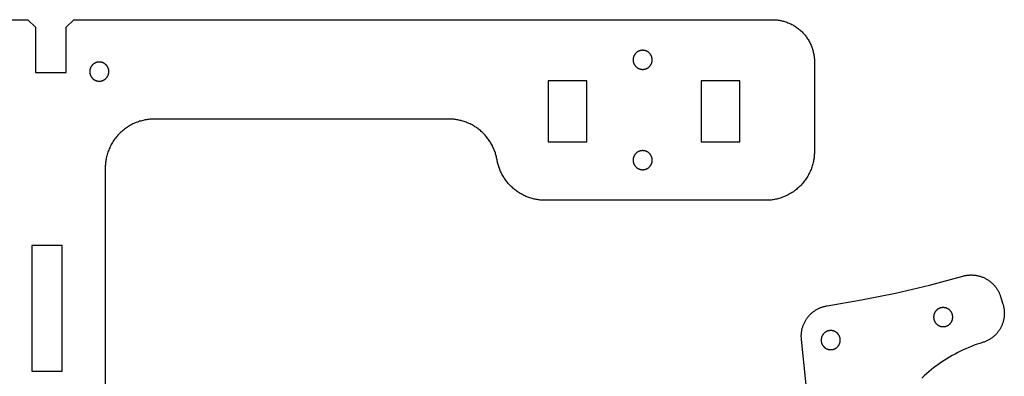
# Model space of a CAD drawing. Units: millimetres. Extents: x 3526 to 3927, y 3172 to 3679.
# Drawn here: x 3776 to 3904, y 3582 to 3629 of the extents above; entities that cross this region are included whole.
import ezdxf

# ---------------------------------------------------------------- set-up
doc = ezdxf.new("R2010")
doc.units = ezdxf.units.MM
doc.header["$MEASUREMENT"] = 0
for name, color, linetype, true_color in [('1-inside', 5, 'Continuous', 0x0000ff), ('2-out-side', 96, 'Continuous', 0x007f00), ('3-out-side', 35, 'Continuous', 0xbf7a3f), ('DRILL', 18, 'Continuous', 0x000000)]:
    doc.layers.add(name, color=color, linetype=linetype, true_color=true_color)

msp = doc.modelspace()

# ---------------------------------------------------------------- linework, layer by layer
at = {"layer": '1-inside'}
for points in [[(3849.7, 3612.96), (3849.7, 3620.96), (3844.65, 3620.96), (3844.65, 3612.96), (3849.7, 3612.96)], [(3869.7, 3612.96), (3869.7, 3620.96), (3864.65, 3620.96), (3864.65, 3612.96), (3869.7, 3612.96)], [(3781.1, 3583), (3781.1, 3599.4), (3777.1, 3599.4), (3777.1, 3583), (3781.1, 3583)]]:
    msp.add_lwpolyline(points, dxfattribs=at)
at = {"layer": '2-out-side'}
for points in [[(3878.45, 3580.34), (3877.77, 3587.11), (3877.76, 3587.2), (3877.75, 3587.29), (3877.75, 3587.38), (3877.74, 3587.47), (3877.74, 3587.56), (3877.74, 3587.65), (3877.74, 3587.74), (3877.75, 3587.83), (3877.76, 3587.92), (3877.77, 3588.01), (3877.78, 3588.11), (3877.79, 3588.2), (3877.81, 3588.29), (3877.83, 3588.39), (3877.85, 3588.48), (3877.87, 3588.58), (3877.9, 3588.67), (3877.92, 3588.76), (3877.95, 3588.86), (3877.99, 3588.95), (3878.02, 3589.04), (3878.06, 3589.13), (3878.1, 3589.22), (3878.14, 3589.31), (3878.19, 3589.4), (3878.23, 3589.49), (3878.28, 3589.58), (3878.33, 3589.66), (3878.39, 3589.75), (3878.44, 3589.83), (3878.5, 3589.91), (3878.56, 3590), (3878.62, 3590.07), (3878.69, 3590.15), (3878.75, 3590.23), (3878.82, 3590.3), (3878.89, 3590.37), (3878.96, 3590.45), (3879.03, 3590.51), (3879.11, 3590.58), (3879.18, 3590.64), (3879.26, 3590.71), (3879.34, 3590.77), (3879.42, 3590.83), (3879.5, 3590.88), (3879.58, 3590.94), (3879.66, 3590.99), (3879.75, 3591.04), (3879.83, 3591.08), (3879.92, 3591.13), (3880, 3591.17), (3880.09, 3591.21), (3880.17, 3591.25), (3880.26, 3591.29), (3880.35, 3591.32), (3880.43, 3591.35), (3880.52, 3591.38), (3880.61, 3591.41), (3880.7, 3591.43), (3880.78, 3591.45), (3880.87, 3591.47), (3880.96, 3591.49), (3881.04, 3591.51), (3881.13, 3591.52), (3885.61, 3592.29), (3890.06, 3593.19), (3894.49, 3594.23), (3898.88, 3595.4), (3898.96, 3595.43), (3899.05, 3595.45), (3899.14, 3595.47), (3899.22, 3595.49), (3899.31, 3595.5), (3899.4, 3595.52), (3899.49, 3595.53), (3899.59, 3595.54), (3899.68, 3595.55), (3899.77, 3595.55), (3899.87, 3595.56), (3899.96, 3595.56), (3900.06, 3595.56), (3900.16, 3595.55), (3900.25, 3595.55), (3900.35, 3595.54), (3900.45, 3595.53), (3900.54, 3595.52), (3900.64, 3595.5), (3900.74, 3595.48), (3900.84, 3595.46), (3900.93, 3595.44), (3901.03, 3595.41), (3901.13, 3595.39), (3901.22, 3595.36), (3901.32, 3595.32), (3901.41, 3595.29), (3901.51, 3595.25), (3901.6, 3595.21), (3901.69, 3595.17), (3901.78, 3595.12), (3901.87, 3595.07), (3901.96, 3595.03), (3902.05, 3594.97), (3902.14, 3594.92), (3902.22, 3594.86), (3902.3, 3594.81), (3902.39, 3594.75), (3902.46, 3594.68), (3902.54, 3594.62), (3902.62, 3594.55), (3902.69, 3594.49), (3902.77, 3594.42), (3902.84, 3594.35), (3902.9, 3594.28), (3902.97, 3594.2), (3903.03, 3594.13), (3903.1, 3594.05), (3903.16, 3593.98), (3903.21, 3593.9), (3903.27, 3593.82), (3903.32, 3593.74), (3903.37, 3593.66), (3903.42, 3593.58), (3903.47, 3593.5), (3903.51, 3593.41), (3903.56, 3593.33), (3903.6, 3593.25), (3903.63, 3593.17), (3903.67, 3593.08), (3903.7, 3593), (3903.73, 3592.92), (3903.76, 3592.83), (3903.79, 3592.75), (3904.1, 3591.74), (3904.13, 3591.65), (3904.16, 3591.56), (3904.18, 3591.46), (3904.2, 3591.37), (3904.22, 3591.27), (3904.24, 3591.17), (3904.25, 3591.08), (3904.26, 3590.98), (3904.27, 3590.88), (3904.28, 3590.78), (3904.28, 3590.68), (3904.29, 3590.58), (3904.28, 3590.48), (3904.28, 3590.38), (3904.28, 3590.28), (3904.27, 3590.18), (3904.26, 3590.08), (3904.25, 3589.98), (3904.23, 3589.89), (3904.21, 3589.79), (3904.19, 3589.69), (3904.17, 3589.59), (3904.14, 3589.5), (3904.12, 3589.4), (3904.09, 3589.31), (3904.06, 3589.22), (3904.02, 3589.12), (3903.99, 3589.03), (3903.95, 3588.94), (3903.91, 3588.85), (3903.87, 3588.77), (3903.82, 3588.68), (3903.78, 3588.6), (3903.73, 3588.51), (3903.68, 3588.43), (3903.62, 3588.35), (3903.57, 3588.27), (3903.51, 3588.19), (3903.45, 3588.11), (3903.39, 3588.03), (3903.33, 3587.95), (3903.26, 3587.88), (3903.2, 3587.81), (3903.13, 3587.73), (3903.06, 3587.66), (3902.98, 3587.6), (3902.91, 3587.53), (3902.83, 3587.47), (3902.75, 3587.4), (3902.68, 3587.34), (3902.59, 3587.28), (3902.51, 3587.23), (3902.43, 3587.17), (3902.34, 3587.12), (3902.26, 3587.07), (3902.17, 3587.02), (3902.08, 3586.98), (3902, 3586.93), (3901.91, 3586.89), (3901.82, 3586.85), (3901.73, 3586.82), (3901.64, 3586.78), (3901.54, 3586.75), (3901.45, 3586.72)], [(3901.45, 3586.72), (3901.09, 3586.61), (3900.72, 3586.49), (3900.36, 3586.36), (3900, 3586.22), (3899.63, 3586.07), (3899.27, 3585.92), (3898.91, 3585.75), (3898.55, 3585.58), (3898.19, 3585.41), (3897.84, 3585.22), (3897.48, 3585.02), (3897.13, 3584.82), (3896.78, 3584.61), (3896.44, 3584.39), (3896.09, 3584.17), (3895.75, 3583.93), (3895.42, 3583.69), (3895.09, 3583.44), (3894.76, 3583.18), (3894.44, 3582.92), (3894.12, 3582.65), (3893.81, 3582.37), (3893.5, 3582.08)]]:
    msp.add_lwpolyline(points, dxfattribs=at)
at = {"layer": '3-out-side'}
msp.add_lwpolyline([(3716.85, 3628.94), (3776.61, 3628.94), (3777.61, 3627.94), (3777.61, 3622.04), (3781.61, 3622.04), (3781.61, 3627.94), (3782.61, 3628.94), (3873.96, 3628.94), (3874.08, 3628.94), (3874.2, 3628.93), (3874.33, 3628.93), (3874.45, 3628.92), (3874.58, 3628.9), (3874.7, 3628.89), (3874.83, 3628.87), (3874.96, 3628.85), (3875.09, 3628.82), (3875.21, 3628.79), (3875.34, 3628.76), (3875.47, 3628.73), (3875.6, 3628.69), (3875.73, 3628.65), (3875.86, 3628.6), (3875.98, 3628.55), (3876.11, 3628.5), (3876.23, 3628.45), (3876.36, 3628.39), (3876.48, 3628.32), (3876.61, 3628.26), (3876.73, 3628.19), (3876.85, 3628.12), (3876.97, 3628.04), (3877.08, 3627.96), (3877.2, 3627.88), (3877.31, 3627.8), (3877.42, 3627.71), (3877.53, 3627.62), (3877.64, 3627.52), (3877.75, 3627.43), (3877.85, 3627.33), (3877.95, 3627.23), (3878.04, 3627.12), (3878.14, 3627.01), (3878.23, 3626.91), (3878.32, 3626.79), (3878.4, 3626.68), (3878.48, 3626.57), (3878.56, 3626.45), (3878.64, 3626.33), (3878.71, 3626.21), (3878.78, 3626.09), (3878.84, 3625.97), (3878.91, 3625.84), (3878.96, 3625.72), (3879.02, 3625.59), (3879.07, 3625.46), (3879.12, 3625.34), (3879.17, 3625.21), (3879.21, 3625.08), (3879.25, 3624.95), (3879.28, 3624.82), (3879.31, 3624.7), (3879.34, 3624.57), (3879.37, 3624.44), (3879.39, 3624.31), (3879.41, 3624.19), (3879.42, 3624.06), (3879.44, 3623.93), (3879.45, 3623.81), (3879.45, 3623.68), (3879.46, 3623.56), (3879.46, 3623.44), (3879.46, 3611.72), (3879.46, 3611.58), (3879.45, 3611.43), (3879.44, 3611.29), (3879.43, 3611.14), (3879.42, 3611), (3879.4, 3610.85), (3879.38, 3610.7), (3879.35, 3610.55), (3879.32, 3610.41), (3879.29, 3610.26), (3879.25, 3610.11), (3879.21, 3609.96), (3879.17, 3609.81), (3879.12, 3609.66), (3879.07, 3609.51), (3879.01, 3609.36), (3878.95, 3609.22), (3878.88, 3609.07), (3878.82, 3608.92), (3878.74, 3608.78), (3878.67, 3608.64), (3878.59, 3608.49), (3878.5, 3608.35), (3878.41, 3608.22), (3878.32, 3608.08), (3878.23, 3607.95), (3878.13, 3607.81), (3878.03, 3607.69), (3877.92, 3607.56), (3877.81, 3607.43), (3877.7, 3607.31), (3877.58, 3607.19), (3877.46, 3607.08), (3877.34, 3606.97), (3877.22, 3606.86), (3877.09, 3606.75), (3876.96, 3606.65), (3876.83, 3606.55), (3876.7, 3606.45), (3876.56, 3606.36), (3876.42, 3606.27), (3876.28, 3606.19), (3876.14, 3606.11), (3876, 3606.03), (3875.85, 3605.96), (3875.71, 3605.89), (3875.56, 3605.83), (3875.41, 3605.77), (3875.27, 3605.71), (3875.12, 3605.66), (3874.97, 3605.61), (3874.82, 3605.57), (3874.67, 3605.53), (3874.52, 3605.49), (3874.37, 3605.46), (3874.22, 3605.43), (3874.07, 3605.4), (3873.93, 3605.38), (3873.78, 3605.36), (3873.63, 3605.34), (3873.49, 3605.33), (3873.34, 3605.33), (3873.2, 3605.32), (3873.06, 3605.32), (3844.26, 3605.32), (3844.13, 3605.32), (3844, 3605.32), (3843.87, 3605.33), (3843.74, 3605.34), (3843.6, 3605.35), (3843.47, 3605.37), (3843.34, 3605.39), (3843.2, 3605.41), (3843.07, 3605.43), (3842.93, 3605.46), (3842.8, 3605.49), (3842.67, 3605.52), (3842.53, 3605.56), (3842.4, 3605.6), (3842.26, 3605.64), (3842.13, 3605.68), (3842, 3605.73), (3841.86, 3605.78), (3841.73, 3605.84), (3841.6, 3605.9), (3841.47, 3605.96), (3841.34, 3606.02), (3841.22, 3606.09), (3841.09, 3606.16), (3840.96, 3606.23), (3840.84, 3606.31), (3840.72, 3606.39), (3840.6, 3606.47), (3840.48, 3606.55), (3840.36, 3606.64), (3840.25, 3606.73), (3840.14, 3606.82), (3840.02, 3606.92), (3839.92, 3607.02), (3839.81, 3607.12), (3839.71, 3607.22), (3839.61, 3607.32), (3839.51, 3607.43), (3839.41, 3607.54), (3839.32, 3607.65), (3839.23, 3607.76), (3839.14, 3607.88), (3839.05, 3607.99), (3838.97, 3608.11), (3838.89, 3608.23), (3838.82, 3608.35), (3838.74, 3608.47), (3838.67, 3608.59), (3838.6, 3608.72), (3838.54, 3608.84), (3838.48, 3608.97), (3838.42, 3609.09), (3838.36, 3609.22), (3838.31, 3609.35), (3838.26, 3609.48), (3838.22, 3609.6), (3838.17, 3609.73), (3838.13, 3609.86), (3838.1, 3609.99), (3838.06, 3610.12), (3838.03, 3610.25), (3838, 3610.37), (3837.97, 3610.5), (3837.95, 3610.63), (3837.93, 3610.76), (3837.9, 3610.88), (3837.87, 3611.01), (3837.84, 3611.14), (3837.81, 3611.27), (3837.77, 3611.4), (3837.73, 3611.52), (3837.69, 3611.65), (3837.64, 3611.78), (3837.59, 3611.91), (3837.54, 3612.04), (3837.48, 3612.16), (3837.42, 3612.29), (3837.36, 3612.41), (3837.3, 3612.54), (3837.23, 3612.66), (3837.16, 3612.79), (3837.09, 3612.91), (3837.01, 3613.03), (3836.93, 3613.15), (3836.85, 3613.26), (3836.76, 3613.38), (3836.68, 3613.5), (3836.58, 3613.61), (3836.49, 3613.72), (3836.4, 3613.83), (3836.3, 3613.93), (3836.2, 3614.04), (3836.09, 3614.14), (3835.99, 3614.24), (3835.88, 3614.34), (3835.77, 3614.43), (3835.65, 3614.53), (3835.54, 3614.62), (3835.42, 3614.71), (3835.3, 3614.79), (3835.18, 3614.87), (3835.06, 3614.95), (3834.94, 3615.03), (3834.81, 3615.1), (3834.69, 3615.17), (3834.56, 3615.24), (3834.43, 3615.3), (3834.3, 3615.36), (3834.17, 3615.42), (3834.04, 3615.47), (3833.9, 3615.53), (3833.77, 3615.58), (3833.64, 3615.62), (3833.5, 3615.66), (3833.37, 3615.7), (3833.24, 3615.74), (3833.1, 3615.77), (3832.97, 3615.8), (3832.83, 3615.83), (3832.7, 3615.85), (3832.57, 3615.87), (3832.43, 3615.89), (3832.3, 3615.91), (3832.17, 3615.92), (3832.03, 3615.93), (3831.9, 3615.93), (3831.77, 3615.94), (3831.64, 3615.94), (3793.12, 3615.94), (3792.98, 3615.94), (3792.84, 3615.93), (3792.69, 3615.92), (3792.55, 3615.91), (3792.4, 3615.9), (3792.25, 3615.88), (3792.11, 3615.86), (3791.96, 3615.83), (3791.81, 3615.8), (3791.66, 3615.77), (3791.51, 3615.73), (3791.36, 3615.69), (3791.21, 3615.65), (3791.06, 3615.6), (3790.92, 3615.55), (3790.77, 3615.49), (3790.62, 3615.43), (3790.47, 3615.36), (3790.33, 3615.3), (3790.18, 3615.22), (3790.04, 3615.15), (3789.9, 3615.07), (3789.76, 3614.98), (3789.62, 3614.9), (3789.48, 3614.8), (3789.35, 3614.71), (3789.22, 3614.61), (3789.09, 3614.51), (3788.96, 3614.4), (3788.84, 3614.29), (3788.72, 3614.18), (3788.6, 3614.06), (3788.48, 3613.95), (3788.37, 3613.82), (3788.26, 3613.7), (3788.15, 3613.57), (3788.05, 3613.44), (3787.95, 3613.31), (3787.86, 3613.18), (3787.77, 3613.04), (3787.68, 3612.9), (3787.59, 3612.76), (3787.51, 3612.62), (3787.44, 3612.48), (3787.37, 3612.33), (3787.3, 3612.19), (3787.23, 3612.04), (3787.17, 3611.89), (3787.12, 3611.75), (3787.06, 3611.6), (3787.01, 3611.45), (3786.97, 3611.3), (3786.93, 3611.15), (3786.89, 3611), (3786.86, 3610.85), (3786.83, 3610.7), (3786.8, 3610.56), (3786.78, 3610.41), (3786.76, 3610.26), (3786.75, 3610.11), (3786.74, 3609.97), (3786.73, 3609.82), (3786.72, 3609.68), (3786.72, 3609.54), (3786.72, 3545.9)], dxfattribs=at)
at = {"layer": 'DRILL'}
for points in [[(3856.99, 3624.94), (3856.96, 3624.94), (3856.94, 3624.94), (3856.91, 3624.94), (3856.88, 3624.93), (3856.85, 3624.93), (3856.82, 3624.93), (3856.79, 3624.92), (3856.76, 3624.92), (3856.74, 3624.91), (3856.71, 3624.91), (3856.68, 3624.9), (3856.65, 3624.89), (3856.62, 3624.88), (3856.59, 3624.87), (3856.56, 3624.86), (3856.53, 3624.85), (3856.5, 3624.84), (3856.47, 3624.83), (3856.45, 3624.81), (3856.42, 3624.8), (3856.39, 3624.78), (3856.36, 3624.77), (3856.33, 3624.75), (3856.31, 3624.74), (3856.28, 3624.72), (3856.25, 3624.7), (3856.23, 3624.68), (3856.2, 3624.66), (3856.18, 3624.64), (3856.15, 3624.62), (3856.13, 3624.6), (3856.11, 3624.57), (3856.09, 3624.55), (3856.06, 3624.53), (3856.04, 3624.5), (3856.02, 3624.48), (3856, 3624.45), (3855.98, 3624.43), (3855.96, 3624.4), (3855.95, 3624.37), (3855.93, 3624.35), (3855.91, 3624.32), (3855.9, 3624.29), (3855.88, 3624.26), (3855.87, 3624.23), (3855.85, 3624.21), (3855.84, 3624.18), (3855.83, 3624.15), (3855.82, 3624.12), (3855.81, 3624.09), (3855.8, 3624.06), (3855.79, 3624.03), (3855.78, 3624), (3855.77, 3623.97), (3855.77, 3623.95), (3855.76, 3623.92), (3855.76, 3623.89), (3855.75, 3623.86), (3855.75, 3623.83), (3855.75, 3623.8), (3855.74, 3623.77), (3855.74, 3623.74), (3855.74, 3623.72), (3855.74, 3623.69), (3855.74, 3623.66), (3855.74, 3623.63), (3855.74, 3623.61), (3855.75, 3623.58), (3855.75, 3623.55), (3855.75, 3623.52), (3855.76, 3623.49), (3855.76, 3623.46), (3855.77, 3623.43), (3855.77, 3623.4), (3855.78, 3623.37), (3855.79, 3623.35), (3855.8, 3623.32), (3855.81, 3623.29), (3855.82, 3623.26), (3855.83, 3623.23), (3855.84, 3623.2), (3855.85, 3623.17), (3855.87, 3623.14), (3855.88, 3623.11), (3855.9, 3623.09), (3855.91, 3623.06), (3855.93, 3623.03), (3855.95, 3623.01), (3855.96, 3622.98), (3855.98, 3622.95), (3856, 3622.93), (3856.02, 3622.9), (3856.04, 3622.88), (3856.06, 3622.85), (3856.09, 3622.83), (3856.11, 3622.81), (3856.13, 3622.78), (3856.15, 3622.76), (3856.18, 3622.74), (3856.2, 3622.72), (3856.23, 3622.7), (3856.25, 3622.68), (3856.28, 3622.66), (3856.31, 3622.64), (3856.33, 3622.63), (3856.36, 3622.61), (3856.39, 3622.59), (3856.42, 3622.58), (3856.45, 3622.56), (3856.47, 3622.55), (3856.5, 3622.54), (3856.53, 3622.53), (3856.56, 3622.52), (3856.59, 3622.51), (3856.62, 3622.5), (3856.65, 3622.49), (3856.68, 3622.48), (3856.71, 3622.47), (3856.74, 3622.47), (3856.76, 3622.46), (3856.79, 3622.45), (3856.82, 3622.45), (3856.85, 3622.45), (3856.88, 3622.44), (3856.91, 3622.44), (3856.94, 3622.44), (3856.96, 3622.44), (3856.99, 3622.44), (3857.02, 3622.44), (3857.05, 3622.44), (3857.08, 3622.44), (3857.1, 3622.44), (3857.13, 3622.45), (3857.16, 3622.45), (3857.19, 3622.45), (3857.22, 3622.46), (3857.25, 3622.47), (3857.28, 3622.47), (3857.31, 3622.48), (3857.34, 3622.49), (3857.36, 3622.5), (3857.39, 3622.51), (3857.42, 3622.52), (3857.45, 3622.53), (3857.48, 3622.54), (3857.51, 3622.55), (3857.54, 3622.56), (3857.57, 3622.58), (3857.59, 3622.59), (3857.62, 3622.61), (3857.65, 3622.63), (3857.68, 3622.64), (3857.7, 3622.66), (3857.73, 3622.68), (3857.75, 3622.7), (3857.78, 3622.72), (3857.8, 3622.74), (3857.83, 3622.76), (3857.85, 3622.78), (3857.88, 3622.81), (3857.9, 3622.83), (3857.92, 3622.85), (3857.94, 3622.88), (3857.96, 3622.9), (3857.98, 3622.93), (3858, 3622.95), (3858.02, 3622.98), (3858.04, 3623.01), (3858.06, 3623.03), (3858.07, 3623.06), (3858.09, 3623.09), (3858.1, 3623.11), (3858.12, 3623.14), (3858.13, 3623.17), (3858.14, 3623.2), (3858.15, 3623.23), (3858.17, 3623.26), (3858.18, 3623.29), (3858.18, 3623.32), (3858.19, 3623.35), (3858.2, 3623.37), (3858.21, 3623.4), (3858.22, 3623.43), (3858.22, 3623.46), (3858.23, 3623.49), (3858.23, 3623.52), (3858.23, 3623.55), (3858.24, 3623.58), (3858.24, 3623.61), (3858.24, 3623.63), (3858.24, 3623.66), (3858.24, 3623.69), (3858.24, 3623.72), (3858.24, 3623.74), (3858.24, 3623.77), (3858.24, 3623.8), (3858.23, 3623.83), (3858.23, 3623.86), (3858.23, 3623.89), (3858.22, 3623.92), (3858.22, 3623.95), (3858.21, 3623.97), (3858.2, 3624), (3858.19, 3624.03), (3858.18, 3624.06), (3858.18, 3624.09), (3858.17, 3624.12), (3858.15, 3624.15), (3858.14, 3624.18), (3858.13, 3624.21), (3858.12, 3624.23), (3858.1, 3624.26), (3858.09, 3624.29), (3858.07, 3624.32), (3858.06, 3624.35), (3858.04, 3624.37), (3858.02, 3624.4), (3858, 3624.43), (3857.98, 3624.45), (3857.96, 3624.48), (3857.94, 3624.5), (3857.92, 3624.53), (3857.9, 3624.55), (3857.88, 3624.57), (3857.85, 3624.6), (3857.83, 3624.62), (3857.8, 3624.64), (3857.78, 3624.66), (3857.75, 3624.68), (3857.73, 3624.7), (3857.7, 3624.72), (3857.68, 3624.74), (3857.65, 3624.75), (3857.62, 3624.77), (3857.59, 3624.78), (3857.57, 3624.8), (3857.54, 3624.81), (3857.51, 3624.83), (3857.48, 3624.84), (3857.45, 3624.85), (3857.42, 3624.86), (3857.39, 3624.87), (3857.36, 3624.88), (3857.34, 3624.89), (3857.31, 3624.9), (3857.28, 3624.91), (3857.25, 3624.91), (3857.22, 3624.92), (3857.19, 3624.92), (3857.16, 3624.93), (3857.13, 3624.93), (3857.1, 3624.93), (3857.08, 3624.94), (3857.05, 3624.94), (3857.02, 3624.94), (3856.99, 3624.94)], [(3785.94, 3620.9), (3785.97, 3620.9), (3785.99, 3620.9), (3786.02, 3620.91), (3786.05, 3620.91), (3786.08, 3620.91), (3786.11, 3620.91), (3786.14, 3620.92), (3786.17, 3620.92), (3786.19, 3620.93), (3786.22, 3620.94), (3786.25, 3620.94), (3786.28, 3620.95), (3786.31, 3620.96), (3786.34, 3620.97), (3786.37, 3620.98), (3786.4, 3620.99), (3786.43, 3621), (3786.46, 3621.02), (3786.48, 3621.03), (3786.51, 3621.04), (3786.54, 3621.06), (3786.57, 3621.07), (3786.59, 3621.09), (3786.62, 3621.11), (3786.65, 3621.12), (3786.67, 3621.14), (3786.7, 3621.16), (3786.73, 3621.18), (3786.75, 3621.2), (3786.77, 3621.22), (3786.8, 3621.25), (3786.82, 3621.27), (3786.84, 3621.29), (3786.87, 3621.32), (3786.89, 3621.34), (3786.91, 3621.37), (3786.93, 3621.39), (3786.95, 3621.42), (3786.97, 3621.44), (3786.98, 3621.47), (3787, 3621.5), (3787.02, 3621.52), (3787.03, 3621.55), (3787.05, 3621.58), (3787.06, 3621.61), (3787.08, 3621.64), (3787.09, 3621.66), (3787.1, 3621.69), (3787.11, 3621.72), (3787.12, 3621.75), (3787.13, 3621.78), (3787.14, 3621.81), (3787.15, 3621.84), (3787.15, 3621.87), (3787.16, 3621.9), (3787.17, 3621.93), (3787.17, 3621.95), (3787.18, 3621.98), (3787.18, 3622.01), (3787.18, 3622.04), (3787.18, 3622.07), (3787.19, 3622.1), (3787.19, 3622.13), (3787.19, 3622.15), (3787.19, 3622.18), (3787.19, 3622.21), (3787.18, 3622.24), (3787.18, 3622.27), (3787.18, 3622.29), (3787.18, 3622.32), (3787.17, 3622.35), (3787.17, 3622.38), (3787.16, 3622.41), (3787.15, 3622.44), (3787.15, 3622.47), (3787.14, 3622.5), (3787.13, 3622.53), (3787.12, 3622.56), (3787.11, 3622.58), (3787.1, 3622.61), (3787.09, 3622.64), (3787.08, 3622.67), (3787.06, 3622.7), (3787.05, 3622.73), (3787.03, 3622.76), (3787.02, 3622.78), (3787, 3622.81), (3786.98, 3622.84), (3786.97, 3622.86), (3786.95, 3622.89), (3786.93, 3622.92), (3786.91, 3622.94), (3786.89, 3622.97), (3786.87, 3622.99), (3786.84, 3623.01), (3786.82, 3623.04), (3786.8, 3623.06), (3786.77, 3623.08), (3786.75, 3623.1), (3786.73, 3623.12), (3786.7, 3623.14), (3786.67, 3623.16), (3786.65, 3623.18), (3786.62, 3623.2), (3786.59, 3623.22), (3786.57, 3623.23), (3786.54, 3623.25), (3786.51, 3623.26), (3786.48, 3623.28), (3786.46, 3623.29), (3786.43, 3623.3), (3786.4, 3623.32), (3786.37, 3623.33), (3786.34, 3623.34), (3786.31, 3623.35), (3786.28, 3623.35), (3786.25, 3623.36), (3786.22, 3623.37), (3786.19, 3623.38), (3786.17, 3623.38), (3786.14, 3623.39), (3786.11, 3623.39), (3786.08, 3623.4), (3786.05, 3623.4), (3786.02, 3623.4), (3785.99, 3623.4), (3785.97, 3623.4), (3785.94, 3623.4), (3785.91, 3623.4), (3785.88, 3623.4), (3785.85, 3623.4), (3785.83, 3623.4), (3785.8, 3623.4), (3785.77, 3623.39), (3785.74, 3623.39), (3785.71, 3623.38), (3785.68, 3623.38), (3785.65, 3623.37), (3785.62, 3623.36), (3785.59, 3623.35), (3785.56, 3623.35), (3785.54, 3623.34), (3785.51, 3623.33), (3785.48, 3623.32), (3785.45, 3623.3), (3785.42, 3623.29), (3785.39, 3623.28), (3785.36, 3623.26), (3785.34, 3623.25), (3785.31, 3623.23), (3785.28, 3623.22), (3785.25, 3623.2), (3785.23, 3623.18), (3785.2, 3623.16), (3785.17, 3623.14), (3785.15, 3623.12), (3785.12, 3623.1), (3785.1, 3623.08), (3785.08, 3623.06), (3785.05, 3623.04), (3785.03, 3623.01), (3785.01, 3622.99), (3784.99, 3622.97), (3784.97, 3622.94), (3784.95, 3622.92), (3784.93, 3622.89), (3784.91, 3622.86), (3784.89, 3622.84), (3784.87, 3622.81), (3784.86, 3622.78), (3784.84, 3622.76), (3784.83, 3622.73), (3784.81, 3622.7), (3784.8, 3622.67), (3784.79, 3622.64), (3784.78, 3622.61), (3784.76, 3622.58), (3784.75, 3622.56), (3784.74, 3622.53), (3784.74, 3622.5), (3784.73, 3622.47), (3784.72, 3622.44), (3784.71, 3622.41), (3784.71, 3622.38), (3784.7, 3622.35), (3784.7, 3622.32), (3784.7, 3622.29), (3784.69, 3622.27), (3784.69, 3622.24), (3784.69, 3622.21), (3784.69, 3622.18), (3784.69, 3622.15), (3784.69, 3622.13), (3784.69, 3622.1), (3784.69, 3622.07), (3784.69, 3622.04), (3784.7, 3622.01), (3784.7, 3621.98), (3784.7, 3621.95), (3784.71, 3621.93), (3784.71, 3621.9), (3784.72, 3621.87), (3784.73, 3621.84), (3784.74, 3621.81), (3784.74, 3621.78), (3784.75, 3621.75), (3784.76, 3621.72), (3784.78, 3621.69), (3784.79, 3621.66), (3784.8, 3621.64), (3784.81, 3621.61), (3784.83, 3621.58), (3784.84, 3621.55), (3784.86, 3621.52), (3784.87, 3621.5), (3784.89, 3621.47), (3784.91, 3621.44), (3784.93, 3621.42), (3784.95, 3621.39), (3784.97, 3621.37), (3784.99, 3621.34), (3785.01, 3621.32), (3785.03, 3621.29), (3785.05, 3621.27), (3785.08, 3621.25), (3785.1, 3621.22), (3785.12, 3621.2), (3785.15, 3621.18), (3785.17, 3621.16), (3785.2, 3621.14), (3785.23, 3621.12), (3785.25, 3621.11), (3785.28, 3621.09), (3785.31, 3621.07), (3785.34, 3621.06), (3785.36, 3621.04), (3785.39, 3621.03), (3785.42, 3621.02), (3785.45, 3621), (3785.48, 3620.99), (3785.51, 3620.98), (3785.54, 3620.97), (3785.56, 3620.96), (3785.59, 3620.95), (3785.62, 3620.94), (3785.65, 3620.94), (3785.68, 3620.93), (3785.71, 3620.92), (3785.74, 3620.92), (3785.77, 3620.91), (3785.8, 3620.91), (3785.83, 3620.91), (3785.85, 3620.91), (3785.88, 3620.9), (3785.91, 3620.9), (3785.94, 3620.9)], [(3856.99, 3609.32), (3857.02, 3609.32), (3857.05, 3609.32), (3857.08, 3609.32), (3857.1, 3609.32), (3857.13, 3609.33), (3857.16, 3609.33), (3857.19, 3609.33), (3857.22, 3609.34), (3857.25, 3609.35), (3857.28, 3609.35), (3857.31, 3609.36), (3857.34, 3609.37), (3857.36, 3609.38), (3857.39, 3609.39), (3857.42, 3609.4), (3857.45, 3609.41), (3857.48, 3609.42), (3857.51, 3609.43), (3857.54, 3609.44), (3857.57, 3609.46), (3857.59, 3609.47), (3857.62, 3609.49), (3857.65, 3609.51), (3857.68, 3609.52), (3857.7, 3609.54), (3857.73, 3609.56), (3857.75, 3609.58), (3857.78, 3609.6), (3857.8, 3609.62), (3857.83, 3609.64), (3857.85, 3609.66), (3857.88, 3609.69), (3857.9, 3609.71), (3857.92, 3609.73), (3857.94, 3609.76), (3857.96, 3609.78), (3857.98, 3609.81), (3858, 3609.83), (3858.02, 3609.86), (3858.04, 3609.88), (3858.06, 3609.91), (3858.07, 3609.94), (3858.09, 3609.97), (3858.1, 3609.99), (3858.12, 3610.02), (3858.13, 3610.05), (3858.14, 3610.08), (3858.15, 3610.11), (3858.17, 3610.14), (3858.18, 3610.17), (3858.18, 3610.2), (3858.19, 3610.22), (3858.2, 3610.25), (3858.21, 3610.28), (3858.22, 3610.31), (3858.22, 3610.34), (3858.23, 3610.37), (3858.23, 3610.4), (3858.23, 3610.43), (3858.24, 3610.46), (3858.24, 3610.48), (3858.24, 3610.51), (3858.24, 3610.54), (3858.24, 3610.57), (3858.24, 3610.6), (3858.24, 3610.62), (3858.24, 3610.65), (3858.24, 3610.68), (3858.23, 3610.71), (3858.23, 3610.74), (3858.23, 3610.77), (3858.22, 3610.8), (3858.22, 3610.83), (3858.21, 3610.85), (3858.2, 3610.88), (3858.19, 3610.91), (3858.18, 3610.94), (3858.18, 3610.97), (3858.17, 3611), (3858.15, 3611.03), (3858.14, 3611.06), (3858.13, 3611.09), (3858.12, 3611.11), (3858.1, 3611.14), (3858.09, 3611.17), (3858.07, 3611.2), (3858.06, 3611.23), (3858.04, 3611.25), (3858.02, 3611.28), (3858, 3611.31), (3857.98, 3611.33), (3857.96, 3611.36), (3857.94, 3611.38), (3857.92, 3611.41), (3857.9, 3611.43), (3857.88, 3611.45), (3857.85, 3611.48), (3857.83, 3611.5), (3857.8, 3611.52), (3857.78, 3611.54), (3857.75, 3611.56), (3857.73, 3611.58), (3857.7, 3611.6), (3857.68, 3611.62), (3857.65, 3611.63), (3857.62, 3611.65), (3857.59, 3611.66), (3857.57, 3611.68), (3857.54, 3611.69), (3857.51, 3611.71), (3857.48, 3611.72), (3857.45, 3611.73), (3857.42, 3611.74), (3857.39, 3611.75), (3857.36, 3611.76), (3857.34, 3611.77), (3857.31, 3611.78), (3857.28, 3611.79), (3857.25, 3611.79), (3857.22, 3611.8), (3857.19, 3611.8), (3857.16, 3611.81), (3857.13, 3611.81), (3857.1, 3611.81), (3857.08, 3611.82), (3857.05, 3611.82), (3857.02, 3611.82), (3856.99, 3611.82), (3856.96, 3611.82), (3856.94, 3611.82), (3856.91, 3611.82), (3856.88, 3611.81), (3856.85, 3611.81), (3856.82, 3611.81), (3856.79, 3611.8), (3856.76, 3611.8), (3856.74, 3611.79), (3856.71, 3611.79), (3856.68, 3611.78), (3856.65, 3611.77), (3856.62, 3611.76), (3856.59, 3611.75), (3856.56, 3611.74), (3856.53, 3611.73), (3856.5, 3611.72), (3856.47, 3611.71), (3856.45, 3611.69), (3856.42, 3611.68), (3856.39, 3611.66), (3856.36, 3611.65), (3856.33, 3611.63), (3856.31, 3611.62), (3856.28, 3611.6), (3856.25, 3611.58), (3856.23, 3611.56), (3856.2, 3611.54), (3856.18, 3611.52), (3856.15, 3611.5), (3856.13, 3611.48), (3856.11, 3611.45), (3856.09, 3611.43), (3856.06, 3611.41), (3856.04, 3611.38), (3856.02, 3611.36), (3856, 3611.33), (3855.98, 3611.31), (3855.96, 3611.28), (3855.95, 3611.25), (3855.93, 3611.23), (3855.91, 3611.2), (3855.9, 3611.17), (3855.88, 3611.14), (3855.87, 3611.11), (3855.85, 3611.09), (3855.84, 3611.06), (3855.83, 3611.03), (3855.82, 3611), (3855.81, 3610.97), (3855.8, 3610.94), (3855.79, 3610.91), (3855.78, 3610.88), (3855.77, 3610.85), (3855.77, 3610.83), (3855.76, 3610.8), (3855.76, 3610.77), (3855.75, 3610.74), (3855.75, 3610.71), (3855.75, 3610.68), (3855.74, 3610.65), (3855.74, 3610.62), (3855.74, 3610.6), (3855.74, 3610.57), (3855.74, 3610.54), (3855.74, 3610.51), (3855.74, 3610.48), (3855.75, 3610.46), (3855.75, 3610.43), (3855.75, 3610.4), (3855.76, 3610.37), (3855.76, 3610.34), (3855.77, 3610.31), (3855.77, 3610.28), (3855.78, 3610.25), (3855.79, 3610.22), (3855.8, 3610.2), (3855.81, 3610.17), (3855.82, 3610.14), (3855.83, 3610.11), (3855.84, 3610.08), (3855.85, 3610.05), (3855.87, 3610.02), (3855.88, 3609.99), (3855.9, 3609.97), (3855.91, 3609.94), (3855.93, 3609.91), (3855.95, 3609.88), (3855.96, 3609.86), (3855.98, 3609.83), (3856, 3609.81), (3856.02, 3609.78), (3856.04, 3609.76), (3856.06, 3609.73), (3856.09, 3609.71), (3856.11, 3609.69), (3856.13, 3609.66), (3856.15, 3609.64), (3856.18, 3609.62), (3856.2, 3609.6), (3856.23, 3609.58), (3856.25, 3609.56), (3856.28, 3609.54), (3856.31, 3609.52), (3856.33, 3609.51), (3856.36, 3609.49), (3856.39, 3609.47), (3856.42, 3609.46), (3856.45, 3609.44), (3856.47, 3609.43), (3856.5, 3609.42), (3856.53, 3609.41), (3856.56, 3609.4), (3856.59, 3609.39), (3856.62, 3609.38), (3856.65, 3609.37), (3856.68, 3609.36), (3856.71, 3609.35), (3856.74, 3609.35), (3856.76, 3609.34), (3856.79, 3609.33), (3856.82, 3609.33), (3856.85, 3609.33), (3856.88, 3609.32), (3856.91, 3609.32), (3856.94, 3609.32), (3856.96, 3609.32), (3856.99, 3609.32)], [(3895.06, 3590.22), (3895.05, 3590.2), (3895.05, 3590.17), (3895.05, 3590.14), (3895.05, 3590.11), (3895.04, 3590.08), (3895.04, 3590.05), (3895.04, 3590.02), (3895.04, 3590), (3895.05, 3589.97), (3895.05, 3589.94), (3895.05, 3589.91), (3895.06, 3589.88), (3895.06, 3589.85), (3895.07, 3589.82), (3895.07, 3589.79), (3895.08, 3589.76), (3895.09, 3589.73), (3895.09, 3589.7), (3895.1, 3589.67), (3895.11, 3589.64), (3895.12, 3589.61), (3895.14, 3589.58), (3895.15, 3589.55), (3895.16, 3589.52), (3895.18, 3589.49), (3895.19, 3589.46), (3895.21, 3589.43), (3895.22, 3589.4), (3895.24, 3589.38), (3895.26, 3589.35), (3895.27, 3589.32), (3895.29, 3589.3), (3895.31, 3589.27), (3895.33, 3589.25), (3895.35, 3589.22), (3895.38, 3589.2), (3895.4, 3589.17), (3895.42, 3589.15), (3895.44, 3589.13), (3895.47, 3589.11), (3895.49, 3589.09), (3895.52, 3589.07), (3895.54, 3589.05), (3895.57, 3589.03), (3895.59, 3589.01), (3895.62, 3588.99), (3895.65, 3588.98), (3895.67, 3588.96), (3895.7, 3588.95), (3895.73, 3588.93), (3895.76, 3588.92), (3895.78, 3588.91), (3895.81, 3588.89), (3895.84, 3588.88), (3895.87, 3588.87), (3895.89, 3588.86), (3895.92, 3588.85), (3895.95, 3588.84), (3895.98, 3588.84), (3896.01, 3588.83), (3896.03, 3588.82), (3896.06, 3588.82), (3896.09, 3588.81), (3896.12, 3588.81), (3896.14, 3588.81), (3896.17, 3588.8), (3896.2, 3588.8), (3896.23, 3588.8), (3896.26, 3588.8), (3896.29, 3588.8), (3896.32, 3588.8), (3896.35, 3588.8), (3896.37, 3588.8), (3896.4, 3588.8), (3896.43, 3588.8), (3896.46, 3588.81), (3896.49, 3588.81), (3896.52, 3588.82), (3896.55, 3588.82), (3896.58, 3588.83), (3896.62, 3588.84), (3896.65, 3588.85), (3896.68, 3588.86), (3896.71, 3588.87), (3896.73, 3588.88), (3896.76, 3588.89), (3896.79, 3588.9), (3896.82, 3588.91), (3896.85, 3588.93), (3896.88, 3588.94), (3896.91, 3588.96), (3896.94, 3588.97), (3896.96, 3588.99), (3896.99, 3589.01), (3897.02, 3589.03), (3897.04, 3589.05), (3897.07, 3589.07), (3897.09, 3589.09), (3897.12, 3589.11), (3897.14, 3589.13), (3897.17, 3589.15), (3897.19, 3589.17), (3897.21, 3589.2), (3897.23, 3589.22), (3897.25, 3589.25), (3897.27, 3589.27), (3897.29, 3589.3), (3897.31, 3589.32), (3897.33, 3589.35), (3897.35, 3589.37), (3897.36, 3589.4), (3897.38, 3589.43), (3897.39, 3589.45), (3897.41, 3589.48), (3897.42, 3589.51), (3897.43, 3589.54), (3897.45, 3589.56), (3897.46, 3589.59), (3897.47, 3589.62), (3897.48, 3589.65), (3897.49, 3589.68), (3897.5, 3589.7), (3897.5, 3589.73), (3897.51, 3589.76), (3897.52, 3589.79), (3897.52, 3589.81), (3897.53, 3589.84), (3897.53, 3589.87), (3897.53, 3589.9), (3897.54, 3589.92), (3897.54, 3589.95), (3897.54, 3589.98), (3897.54, 3590.01), (3897.54, 3590.04), (3897.54, 3590.07), (3897.54, 3590.1), (3897.54, 3590.13), (3897.54, 3590.16), (3897.54, 3590.19), (3897.53, 3590.22), (3897.53, 3590.25), (3897.52, 3590.28), (3897.52, 3590.31), (3897.51, 3590.34), (3897.5, 3590.37), (3897.49, 3590.4), (3897.48, 3590.43), (3897.47, 3590.46), (3897.46, 3590.49), (3897.45, 3590.52), (3897.44, 3590.55), (3897.43, 3590.58), (3897.41, 3590.6), (3897.4, 3590.63), (3897.38, 3590.66), (3897.37, 3590.69), (3897.35, 3590.72), (3897.33, 3590.74), (3897.31, 3590.77), (3897.29, 3590.8), (3897.27, 3590.82), (3897.25, 3590.85), (3897.23, 3590.87), (3897.21, 3590.9), (3897.19, 3590.92), (3897.17, 3590.94), (3897.14, 3590.96), (3897.12, 3590.99), (3897.09, 3591.01), (3897.07, 3591.03), (3897.04, 3591.05), (3897.02, 3591.06), (3896.99, 3591.08), (3896.97, 3591.1), (3896.94, 3591.12), (3896.91, 3591.13), (3896.89, 3591.15), (3896.86, 3591.16), (3896.83, 3591.17), (3896.8, 3591.19), (3896.78, 3591.2), (3896.75, 3591.21), (3896.72, 3591.22), (3896.69, 3591.23), (3896.67, 3591.24), (3896.64, 3591.25), (3896.61, 3591.26), (3896.58, 3591.26), (3896.55, 3591.27), (3896.53, 3591.27), (3896.5, 3591.28), (3896.47, 3591.28), (3896.44, 3591.29), (3896.42, 3591.29), (3896.39, 3591.29), (3896.36, 3591.29), (3896.33, 3591.3), (3896.3, 3591.3), (3896.27, 3591.3), (3896.24, 3591.3), (3896.21, 3591.29), (3896.18, 3591.29), (3896.15, 3591.29), (3896.12, 3591.28), (3896.09, 3591.28), (3896.06, 3591.27), (3896.03, 3591.27), (3896, 3591.26), (3895.97, 3591.25), (3895.94, 3591.25), (3895.91, 3591.24), (3895.88, 3591.23), (3895.85, 3591.22), (3895.82, 3591.2), (3895.79, 3591.19), (3895.76, 3591.18), (3895.74, 3591.16), (3895.71, 3591.15), (3895.68, 3591.13), (3895.65, 3591.12), (3895.62, 3591.1), (3895.6, 3591.08), (3895.57, 3591.07), (3895.54, 3591.05), (3895.52, 3591.03), (3895.49, 3591.01), (3895.47, 3590.99), (3895.44, 3590.96), (3895.42, 3590.94), (3895.4, 3590.92), (3895.38, 3590.9), (3895.35, 3590.87), (3895.33, 3590.85), (3895.31, 3590.82), (3895.29, 3590.8), (3895.28, 3590.77), (3895.26, 3590.75), (3895.24, 3590.72), (3895.22, 3590.69), (3895.21, 3590.67), (3895.19, 3590.64), (3895.18, 3590.61), (3895.17, 3590.58), (3895.15, 3590.56), (3895.14, 3590.53), (3895.13, 3590.5), (3895.12, 3590.47), (3895.11, 3590.45), (3895.1, 3590.42), (3895.09, 3590.39), (3895.08, 3590.36), (3895.08, 3590.33), (3895.07, 3590.31), (3895.07, 3590.28), (3895.06, 3590.25), (3895.06, 3590.22)], [(3880.35, 3587.22), (3880.34, 3587.19), (3880.34, 3587.16), (3880.34, 3587.13), (3880.34, 3587.1), (3880.33, 3587.08), (3880.33, 3587.05), (3880.33, 3587.02), (3880.33, 3586.99), (3880.34, 3586.96), (3880.34, 3586.93), (3880.34, 3586.9), (3880.35, 3586.87), (3880.35, 3586.84), (3880.35, 3586.81), (3880.36, 3586.78), (3880.37, 3586.75), (3880.38, 3586.72), (3880.38, 3586.69), (3880.39, 3586.66), (3880.4, 3586.63), (3880.41, 3586.6), (3880.43, 3586.57), (3880.44, 3586.54), (3880.45, 3586.51), (3880.46, 3586.48), (3880.48, 3586.45), (3880.49, 3586.43), (3880.51, 3586.4), (3880.53, 3586.37), (3880.55, 3586.34), (3880.56, 3586.32), (3880.58, 3586.29), (3880.6, 3586.26), (3880.62, 3586.24), (3880.64, 3586.21), (3880.67, 3586.19), (3880.69, 3586.17), (3880.71, 3586.14), (3880.73, 3586.12), (3880.76, 3586.1), (3880.78, 3586.08), (3880.81, 3586.06), (3880.83, 3586.04), (3880.86, 3586.02), (3880.88, 3586), (3880.91, 3585.99), (3880.94, 3585.97), (3880.96, 3585.95), (3880.99, 3585.94), (3881.02, 3585.93), (3881.05, 3585.91), (3881.07, 3585.9), (3881.1, 3585.89), (3881.13, 3585.88), (3881.16, 3585.87), (3881.18, 3585.86), (3881.21, 3585.85), (3881.24, 3585.84), (3881.27, 3585.83), (3881.3, 3585.82), (3881.32, 3585.82), (3881.35, 3585.81), (3881.38, 3585.81), (3881.41, 3585.8), (3881.43, 3585.8), (3881.46, 3585.8), (3881.49, 3585.79), (3881.52, 3585.79), (3881.55, 3585.79), (3881.58, 3585.79), (3881.61, 3585.79), (3881.63, 3585.79), (3881.66, 3585.79), (3881.69, 3585.79), (3881.72, 3585.8), (3881.75, 3585.8), (3881.78, 3585.81), (3881.81, 3585.81), (3881.84, 3585.82), (3881.87, 3585.82), (3881.9, 3585.83), (3881.93, 3585.84), (3881.96, 3585.85), (3881.99, 3585.86), (3882.02, 3585.87), (3882.05, 3585.88), (3882.08, 3585.89), (3882.11, 3585.91), (3882.14, 3585.92), (3882.17, 3585.94), (3882.2, 3585.95), (3882.23, 3585.97), (3882.25, 3585.98), (3882.28, 3586), (3882.31, 3586.02), (3882.33, 3586.04), (3882.36, 3586.06), (3882.38, 3586.08), (3882.41, 3586.1), (3882.43, 3586.12), (3882.46, 3586.14), (3882.48, 3586.17), (3882.5, 3586.19), (3882.52, 3586.21), (3882.54, 3586.24), (3882.56, 3586.26), (3882.58, 3586.29), (3882.6, 3586.31), (3882.62, 3586.34), (3882.64, 3586.37), (3882.65, 3586.39), (3882.67, 3586.42), (3882.68, 3586.45), (3882.7, 3586.47), (3882.71, 3586.5), (3882.72, 3586.53), (3882.74, 3586.56), (3882.75, 3586.58), (3882.76, 3586.61), (3882.77, 3586.64), (3882.78, 3586.67), (3882.79, 3586.7), (3882.79, 3586.72), (3882.8, 3586.75), (3882.81, 3586.78), (3882.81, 3586.81), (3882.82, 3586.84), (3882.82, 3586.86), (3882.82, 3586.89), (3882.83, 3586.92), (3882.83, 3586.95), (3882.83, 3586.97), (3882.83, 3587), (3882.83, 3587.03), (3882.83, 3587.06), (3882.83, 3587.09), (3882.83, 3587.12), (3882.83, 3587.15), (3882.83, 3587.18), (3882.82, 3587.21), (3882.82, 3587.24), (3882.81, 3587.27), (3882.81, 3587.3), (3882.8, 3587.33), (3882.79, 3587.36), (3882.78, 3587.39), (3882.77, 3587.42), (3882.76, 3587.45), (3882.75, 3587.48), (3882.74, 3587.51), (3882.73, 3587.54), (3882.72, 3587.57), (3882.7, 3587.6), (3882.69, 3587.63), (3882.67, 3587.65), (3882.66, 3587.68), (3882.64, 3587.71), (3882.62, 3587.74), (3882.6, 3587.76), (3882.58, 3587.79), (3882.56, 3587.82), (3882.54, 3587.84), (3882.52, 3587.87), (3882.5, 3587.89), (3882.48, 3587.91), (3882.46, 3587.94), (3882.43, 3587.96), (3882.41, 3587.98), (3882.38, 3588), (3882.36, 3588.02), (3882.33, 3588.04), (3882.31, 3588.06), (3882.28, 3588.08), (3882.26, 3588.09), (3882.23, 3588.11), (3882.2, 3588.13), (3882.18, 3588.14), (3882.15, 3588.15), (3882.12, 3588.17), (3882.09, 3588.18), (3882.07, 3588.19), (3882.04, 3588.2), (3882.01, 3588.21), (3881.98, 3588.22), (3881.95, 3588.23), (3881.93, 3588.24), (3881.9, 3588.25), (3881.87, 3588.26), (3881.84, 3588.26), (3881.82, 3588.27), (3881.79, 3588.27), (3881.76, 3588.28), (3881.73, 3588.28), (3881.7, 3588.28), (3881.68, 3588.29), (3881.65, 3588.29), (3881.62, 3588.29), (3881.59, 3588.29), (3881.56, 3588.29), (3881.53, 3588.29), (3881.5, 3588.29), (3881.47, 3588.28), (3881.44, 3588.28), (3881.41, 3588.28), (3881.38, 3588.27), (3881.35, 3588.27), (3881.32, 3588.26), (3881.29, 3588.26), (3881.26, 3588.25), (3881.23, 3588.24), (3881.2, 3588.23), (3881.17, 3588.22), (3881.14, 3588.21), (3881.11, 3588.2), (3881.08, 3588.19), (3881.05, 3588.17), (3881.03, 3588.16), (3881, 3588.14), (3880.97, 3588.13), (3880.94, 3588.11), (3880.91, 3588.1), (3880.89, 3588.08), (3880.86, 3588.06), (3880.83, 3588.04), (3880.81, 3588.02), (3880.78, 3588), (3880.76, 3587.98), (3880.73, 3587.96), (3880.71, 3587.93), (3880.69, 3587.91), (3880.67, 3587.89), (3880.64, 3587.87), (3880.62, 3587.84), (3880.6, 3587.82), (3880.58, 3587.79), (3880.57, 3587.77), (3880.55, 3587.74), (3880.53, 3587.71), (3880.51, 3587.69), (3880.5, 3587.66), (3880.48, 3587.63), (3880.47, 3587.61), (3880.46, 3587.58), (3880.44, 3587.55), (3880.43, 3587.52), (3880.42, 3587.49), (3880.41, 3587.47), (3880.4, 3587.44), (3880.39, 3587.41), (3880.38, 3587.38), (3880.37, 3587.36), (3880.37, 3587.33), (3880.36, 3587.3), (3880.36, 3587.27), (3880.35, 3587.24), (3880.35, 3587.22)]]:
    msp.add_lwpolyline(points, dxfattribs=at)

doc.saveas('drawing.dxf')
